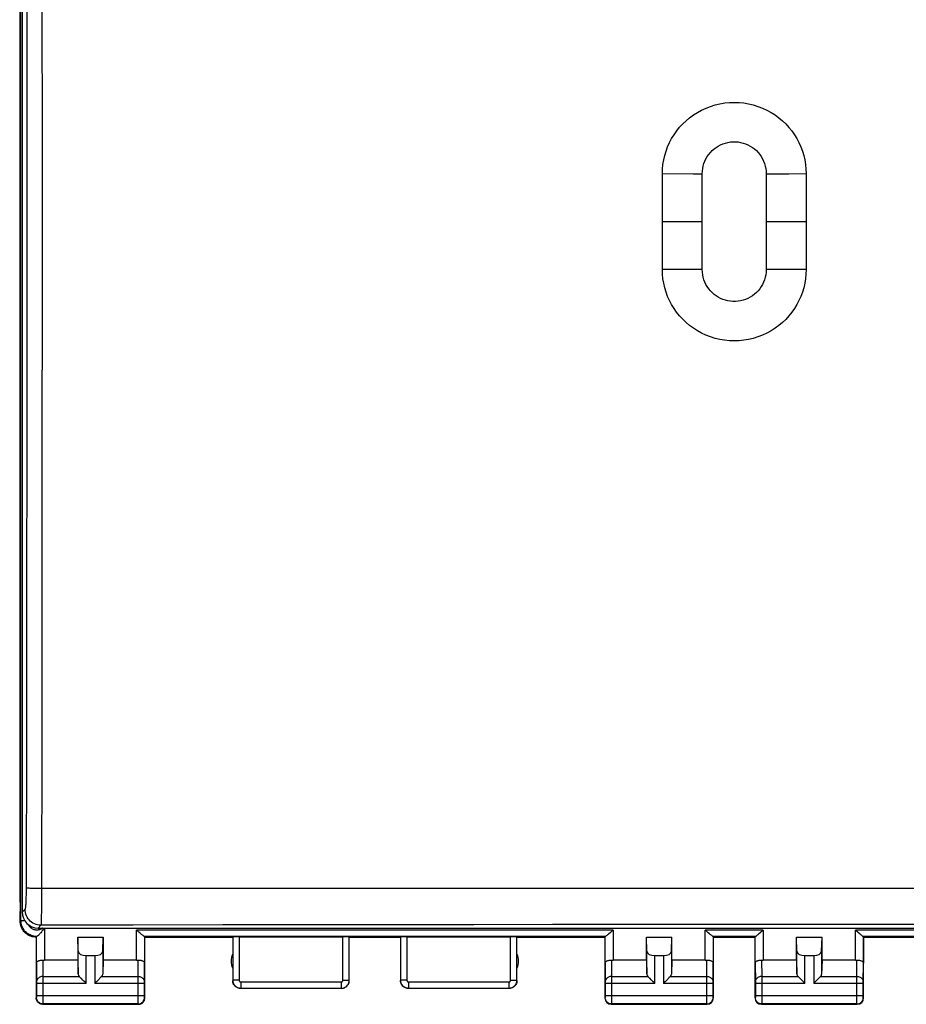
# Model space of a CAD drawing. Units: millimetres. Extents: x -83 to 26, y -24 to 47.
# Drawn here: x -29 to -1, y -24 to 6 of the extents above; entities that cross this region are included whole.
import ezdxf

# ---------------------------------------------------------------- set-up
doc = ezdxf.new("R2010")
doc.units = ezdxf.units.MM
doc.header["$LTSCALE"] = 16.335
doc.layers.get('0').update_dxf_attribs({"linetype": 'CONTINUOUS'})
doc.layers.add('DRAFT', color=7, linetype='CONTINUOUS')
doc.layers.add('RACCORDO', color=7, linetype='CONTINUOUS')
doc.styles.get("Standard").update_dxf_attribs({"font": 'txt', "width": 0.8})
doc.dimstyles.new('DIMSTYLE_1', dxfattribs={"dimtxt": 3, "dimasz": 3, "dimexe": 1.5, "dimexo": 0.5, "dimgap": 0.75, "dimtad": 1, "dimtxsty": 'STANDARD', "dimblk": '_FILLED', "dimblk1": '_FILLED', "dimblk2": '_FILLED', "dimcen": 0.09, "dimazin": 2, "dimtfac": 1, "dimtofl": 0, "dimtmove": 0, "dimatfit": 3, "dimldrblk": '_FILLED', "dimfxl": 1, "dimtolj": 1, "dimarcsym": 0})

# ---------------------------------------------------------------- blocks, each defined once
blk = doc.blocks.new('_FILLED')
at = {"color": 0, "linetype": 'BYBLOCK'}
blk.add_solid([(0, 0), (-1, 0.317), (-1, -0.317)], dxfattribs=at)
blk = doc.blocks.new('*D0')
at = {"color": 7, "linetype": 'CONTINUOUS'}
for p, q in [((-29.167, -21.1), (-29.167, 34.717)), ((15.533, -21.1), (15.533, 34.717)), ((-29.167, 33.217), (-6.817, 33.217)), ((15.533, 33.217), (-6.817, 33.217))]:
    blk.add_line(p, q, dxfattribs=at)
at = {"color": 7, "linetype": 'CONTINUOUS', "xscale": 3, "yscale": 3, "zscale": 3, "rotation": 180}
blk.add_blockref('_FILLED', (-29.167, 33.217), dxfattribs=at)
at = {"color": 7, "linetype": 'CONTINUOUS', "xscale": 3, "yscale": 3, "zscale": 3}
blk.add_blockref('_FILLED', (15.533, 33.217), dxfattribs=at)

msp = doc.modelspace()

# ---------------------------------------------------------------- linework, layer by layer
at = {"color": 7, "linetype": 'CONTINUOUS'}
for p, q in [((-29.104, 21.612), (-29.104, -21.612)), ((-9.067, -1.502), (-9.067, 1.502)), ((-4.567, 1.502), (-4.567, -1.502)), ((-28.605, -22.112), (14.971, -22.112))]:
    msp.add_line(p, q, dxfattribs=at)
at = {"color": 250, "linetype": 'CONTINUOUS'}
for p, q in [((-29.018, -21.527), (-29.104, -21.612)), ((-28.519, -22.026), (-28.605, -22.112))]:
    msp.add_line(p, q, dxfattribs=at)
at = {"color": 7, "linetype": 'CONTINUOUS'}
for points in [[(-9.067, 1.502), (-9.062, 1.647), (-9.048, 1.79), (-9.025, 1.93), (-8.992, 2.07), (-8.951, 2.208), (-8.901, 2.343), (-8.843, 2.473), (-8.776, 2.599), (-8.701, 2.721), (-8.618, 2.839), (-8.527, 2.952), (-8.429, 3.059), (-8.324, 3.159), (-8.212, 3.253), (-8.094, 3.339), (-7.969, 3.419), (-7.837, 3.491), (-7.7, 3.555), (-7.559, 3.609), (-7.413, 3.654), (-7.265, 3.69), (-7.116, 3.715), (-6.966, 3.729), (-6.816, 3.734), (-6.666, 3.729), (-6.516, 3.714), (-6.367, 3.689), (-6.22, 3.654), (-6.073, 3.609), (-5.932, 3.554), (-5.795, 3.491), (-5.663, 3.418), (-5.538, 3.338), (-5.419, 3.252), (-5.308, 3.158), (-5.204, 3.058), (-5.106, 2.951), (-5.015, 2.838), (-4.932, 2.721), (-4.857, 2.599), (-4.79, 2.472), (-4.732, 2.342), (-4.682, 2.208), (-4.641, 2.07), (-4.609, 1.93), (-4.586, 1.79), (-4.572, 1.647), (-4.567, 1.502)], [(-4.567, -1.502), (-4.572, -1.647), (-4.586, -1.79), (-4.609, -1.93), (-4.641, -2.07), (-4.683, -2.208), (-4.732, -2.343), (-4.791, -2.473), (-4.857, -2.599), (-4.932, -2.721), (-5.015, -2.839), (-5.107, -2.952), (-5.205, -3.059), (-5.309, -3.159), (-5.421, -3.253), (-5.539, -3.339), (-5.664, -3.419), (-5.796, -3.491), (-5.933, -3.555), (-6.075, -3.609), (-6.221, -3.654), (-6.368, -3.689), (-6.517, -3.714), (-6.667, -3.729), (-6.817, -3.734), (-6.967, -3.729), (-7.117, -3.714), (-7.266, -3.689), (-7.414, -3.654), (-7.56, -3.609), (-7.702, -3.554), (-7.838, -3.491), (-7.97, -3.418), (-8.096, -3.338), (-8.214, -3.252), (-8.325, -3.158), (-8.43, -3.058), (-8.528, -2.951), (-8.619, -2.838), (-8.702, -2.721), (-8.776, -2.599), (-8.843, -2.472), (-8.901, -2.342), (-8.951, -2.208), (-8.992, -2.07), (-9.025, -1.93), (-9.048, -1.79), (-9.062, -1.647), (-9.067, -1.502)]]:
    msp.add_lwpolyline(points, dxfattribs=at)
msp.add_ellipse((-28.603, -21.611), major_axis=(0.355, 0.355), ratio=0.997265, start_param=-3.925621, end_param=-2.357564, dxfattribs=at)
at = {"layer": 'DRAFT', "color": 7, "linetype": 'CONTINUOUS'}
for p, q in [((-29.184, 21.023), (-29.184, -21.023)), ((-7.817, -1.5), (-7.817, 1.5)), ((-5.817, 1.5), (-5.817, -1.5)), ((-29.184, -21.023), (-29.167, -21.6)), ((-27.367, -22.4), (-27.367, -23.123)), ((-27.367, -22.4), (-26.567, -22.4)), ((-26.567, -22.4), (-26.567, -23.123)), ((-25.267, -22.4), (-22.517, -22.4)), ((-18.867, -22.4), (-17.267, -22.4)), ((-13.617, -22.4), (-10.867, -22.4)), ((-9.567, -22.4), (-8.767, -22.4)), ((-9.567, -23.123), (-9.567, -22.4)), ((-8.767, -23.123), (-8.767, -22.4)), ((-7.467, -22.4), (-6.167, -22.4)), ((-4.867, -22.4), (-4.067, -22.4)), ((-4.867, -23.123), (-4.867, -22.4)), ((-4.067, -23.123), (-4.067, -22.4)), ((-2.767, -22.4), (-0.017, -22.4))]:
    msp.add_line(p, q, dxfattribs=at)
at = {"layer": 'DRAFT', "color": 250, "linetype": 'CONTINUOUS'}
for p, q in [((-9.067, 1.502), (-8.102, 1.501)), ((-8.102, 1.501), (-7.817, 1.5)), ((-5.817, 1.5), (-5.531, 1.501)), ((-9.067, 0), (-7.817, 0)), ((-5.817, 0), (-4.567, 0)), ((-7.817, -1.5), (-8.102, -1.501)), ((-5.531, -1.501), (-5.817, -1.5)), ((-5.249, -1.501), (-5.531, -1.501))]:
    msp.add_line(p, q, dxfattribs=at)
at = {"layer": 'DRAFT', "color": 7, "linetype": 'CONTINUOUS'}
for points in [[(-7.817, 1.5), (-7.813, 1.582), (-7.803, 1.662), (-7.787, 1.74), (-7.765, 1.817), (-7.736, 1.893), (-7.702, 1.966), (-7.661, 2.035), (-7.615, 2.102), (-7.564, 2.164), (-7.509, 2.222), (-7.448, 2.275), (-7.384, 2.323), (-7.316, 2.366), (-7.244, 2.404), (-7.17, 2.435), (-7.094, 2.461), (-7.015, 2.48), (-6.936, 2.493), (-6.857, 2.499), (-6.777, 2.499), (-6.698, 2.493), (-6.619, 2.48), (-6.541, 2.461), (-6.464, 2.436), (-6.39, 2.404), (-6.318, 2.367), (-6.25, 2.324), (-6.186, 2.276), (-6.125, 2.222), (-6.07, 2.165), (-6.019, 2.102), (-5.972, 2.035), (-5.932, 1.966), (-5.897, 1.893), (-5.868, 1.817), (-5.846, 1.74), (-5.83, 1.662), (-5.82, 1.582), (-5.817, 1.5)], [(-5.817, -1.5), (-5.82, -1.582), (-5.83, -1.662), (-5.846, -1.74), (-5.868, -1.817), (-5.897, -1.893), (-5.932, -1.966), (-5.972, -2.035), (-6.018, -2.102), (-6.069, -2.164), (-6.125, -2.222), (-6.185, -2.275), (-6.249, -2.323), (-6.317, -2.366), (-6.389, -2.404), (-6.463, -2.435), (-6.539, -2.461), (-6.618, -2.48), (-6.697, -2.493), (-6.776, -2.499), (-6.856, -2.499), (-6.935, -2.493), (-7.014, -2.48), (-7.093, -2.461), (-7.169, -2.436), (-7.243, -2.404), (-7.315, -2.367), (-7.383, -2.324), (-7.448, -2.276), (-7.508, -2.222), (-7.564, -2.165), (-7.615, -2.102), (-7.661, -2.035), (-7.702, -1.966), (-7.736, -1.893), (-7.765, -1.817), (-7.787, -1.74), (-7.804, -1.662), (-7.813, -1.582), (-7.817, -1.5)]]:
    msp.add_lwpolyline(points, dxfattribs=at)
at = {"layer": 'DRAFT', "color": 250, "linetype": 'CONTINUOUS'}
for points in [[(-5.531, 1.501), (-5.249, 1.501), (-5.11, 1.501), (-4.567, 1.502)], [(-8.102, -1.501), (-8.384, -1.501), (-8.523, -1.501), (-9.067, -1.502)], [(-4.567, -1.502), (-4.7, -1.502), (-5.249, -1.501)]]:
    msp.add_lwpolyline(points, dxfattribs=at)
at = {"layer": 'DRAFT', "color": 7, "linetype": 'CONTINUOUS'}
for centre, start, end in [((-22.067, -23.15), 154.1581, 205.8419), ((-14.067, -23.15), 334.1581, 25.8419)]:
    msp.add_arc(centre, 0.5, start, end, dxfattribs=at)
at = {"layer": 'RACCORDO', "color": 250, "linetype": 'CONTINUOUS'}
for p, q in [((-29.144, -21.877), (-29.144, 21.877)), ((-29.144, -21.877), (-29.167, -21.9)), ((-29.144, -21.877), (-29.028, -21.877)), ((-28.41, -22.112), (-28.41, -23.123)), ((-25.523, -23.123), (-25.523, -22.177)), ((-10.61, -22.177), (-25.523, -22.177)), ((-10.61, -22.177), (-10.61, -23.123)), ((-5.91, -22.177), (-7.723, -22.177)), ((-7.723, -23.123), (-7.723, -22.177)), ((-5.91, -22.177), (-5.91, -23.123)), ((11.89, -22.177), (-3.023, -22.177)), ((-3.023, -23.123), (-3.023, -22.177)), ((-28.654, -22.377), (-28.697, -22.374)), ((-10.854, -22.377), (-25.279, -22.377)), ((-22.315, -22.391), (-22.315, -23.748)), ((-19.069, -23.748), (-19.069, -22.391)), ((-17.064, -22.391), (-17.064, -23.748)), ((-13.818, -23.748), (-13.818, -22.391)), ((-6.154, -22.377), (-7.479, -22.377)), ((11.646, -22.377), (-2.779, -22.377)), ((-27.354, -23.558), (-27.354, -22.836)), ((-27.104, -23.844), (-27.104, -22.977)), ((-26.83, -22.977), (-26.83, -23.844)), ((-26.58, -22.836), (-26.58, -23.558)), ((-9.554, -23.558), (-9.554, -22.836)), ((-9.304, -23.844), (-9.304, -22.977)), ((-9.03, -22.977), (-9.03, -23.844)), ((-8.78, -22.836), (-8.78, -23.558)), ((-4.854, -23.558), (-4.854, -22.836)), ((-4.604, -23.844), (-4.604, -22.977)), ((-4.33, -22.977), (-4.33, -23.844)), ((-4.08, -22.836), (-4.08, -23.558)), ((-28.66, -23.209), (-28.655, -23.811)), ((-28.459, -23.12), (-28.455, -23.628)), ((-25.479, -23.628), (-25.474, -23.12)), ((-25.279, -23.811), (-25.273, -23.209)), ((-10.86, -23.209), (-10.855, -23.811)), ((-10.659, -23.12), (-10.655, -23.628)), ((-7.679, -23.628), (-7.674, -23.12)), ((-7.479, -23.811), (-7.473, -23.209)), ((-6.16, -23.209), (-6.155, -23.811)), ((-5.959, -23.12), (-5.955, -23.628)), ((-2.979, -23.628), (-2.974, -23.12)), ((-2.779, -23.804), (-2.773, -23.209)), ((-28.455, -23.628), (-28.455, -23.652)), ((-28.455, -23.628), (-27.32, -23.628)), ((-28.455, -23.652), (-28.455, -23.676)), ((-28.455, -23.706), (-28.455, -23.728)), ((-26.613, -23.628), (-25.479, -23.628)), ((-25.479, -23.669), (-25.479, -23.628)), ((-25.479, -23.689), (-25.479, -23.669)), ((-25.479, -23.711), (-25.479, -23.689)), ((-25.479, -23.733), (-25.479, -23.711)), ((-10.655, -23.628), (-9.52, -23.628)), ((-10.655, -23.628), (-10.655, -23.652)), ((-10.655, -23.652), (-10.655, -23.676)), ((-10.655, -23.706), (-10.655, -23.728)), ((-8.813, -23.628), (-7.679, -23.628)), ((-7.679, -23.669), (-7.679, -23.628)), ((-7.679, -23.689), (-7.679, -23.669)), ((-7.679, -23.711), (-7.679, -23.689)), ((-7.679, -23.733), (-7.679, -23.711)), ((-5.955, -23.628), (-4.82, -23.628)), ((-5.955, -23.628), (-5.955, -23.652)), ((-5.955, -23.652), (-5.955, -23.676)), ((-5.955, -23.706), (-5.955, -23.728)), ((-4.113, -23.628), (-2.979, -23.628)), ((-2.979, -23.669), (-2.979, -23.628)), ((-2.979, -23.689), (-2.979, -23.669)), ((-2.979, -23.711), (-2.979, -23.689)), ((-2.979, -23.733), (-2.979, -23.711)), ((-27.104, -23.844), (-28.655, -23.844)), ((-28.455, -23.844), (-28.455, -24.238)), ((-25.279, -23.844), (-26.83, -23.844)), ((-25.479, -24.238), (-25.479, -23.844)), ((-25.279, -23.844), (-25.279, -23.811)), ((-22.315, -23.748), (-22.515, -23.748)), ((-22.265, -23.798), (-19.119, -23.798)), ((-22.265, -23.798), (-22.265, -23.998)), ((-19.119, -23.798), (-19.119, -23.998)), ((-19.069, -23.748), (-18.869, -23.748)), ((-17.064, -23.748), (-17.264, -23.748)), ((-17.014, -23.798), (-13.868, -23.798)), ((-17.014, -23.798), (-17.014, -23.998)), ((-13.868, -23.798), (-13.868, -23.998)), ((-13.818, -23.748), (-13.618, -23.748)), ((-9.304, -23.844), (-10.855, -23.844)), ((-10.655, -23.844), (-10.655, -24.238)), ((-7.479, -23.844), (-9.03, -23.844)), ((-7.679, -24.238), (-7.679, -23.844)), ((-7.479, -23.844), (-7.479, -23.811)), ((-4.604, -23.844), (-6.155, -23.844)), ((-5.955, -23.844), (-5.955, -24.238)), ((-2.779, -23.844), (-4.33, -23.844)), ((-2.979, -24.238), (-2.979, -23.844)), ((-2.779, -23.811), (-2.779, -23.804)), ((-2.779, -23.844), (-2.779, -23.811)), ((-28.655, -24.288), (-28.667, -24.3)), ((-28.655, -24.238), (-28.655, -24.271)), ((-25.279, -24.238), (-28.655, -24.238)), ((-28.655, -24.271), (-28.655, -24.282)), ((-25.479, -24.357), (-25.479, -24.329)), ((-25.279, -24.267), (-25.279, -24.238)), ((-25.279, -24.281), (-25.279, -24.267)), ((-25.279, -24.285), (-25.279, -24.281)), ((-25.279, -24.287), (-25.279, -24.285)), ((-25.267, -24.3), (-25.278, -24.288)), ((-10.855, -24.288), (-10.867, -24.3)), ((-7.479, -24.238), (-10.855, -24.238)), ((-10.855, -24.238), (-10.855, -24.271)), ((-10.855, -24.271), (-10.855, -24.282)), ((-7.679, -24.357), (-7.679, -24.329)), ((-7.479, -24.267), (-7.479, -24.238)), ((-7.479, -24.281), (-7.479, -24.267)), ((-7.479, -24.285), (-7.479, -24.281)), ((-7.479, -24.287), (-7.479, -24.285)), ((-7.467, -24.3), (-7.478, -24.288)), ((-6.155, -24.288), (-6.167, -24.3)), ((-2.779, -24.238), (-6.155, -24.238)), ((-6.155, -24.238), (-6.155, -24.271)), ((-6.155, -24.271), (-6.155, -24.282)), ((-2.979, -24.357), (-2.979, -24.329)), ((-2.779, -24.267), (-2.779, -24.238)), ((-2.779, -24.281), (-2.779, -24.267)), ((-2.779, -24.285), (-2.779, -24.281)), ((-2.779, -24.287), (-2.779, -24.285)), ((-2.767, -24.3), (-2.778, -24.288)), ((-28.455, -24.488), (-28.467, -24.5)), ((-28.455, -24.351), (-28.455, -24.376)), ((-28.455, -24.376), (-28.455, -24.411)), ((-28.455, -24.411), (-28.455, -24.484)), ((-25.479, -24.383), (-25.479, -24.357)), ((-25.479, -24.417), (-25.479, -24.383)), ((-25.479, -24.48), (-25.479, -24.417)), ((-25.479, -24.487), (-25.479, -24.48)), ((-25.467, -24.5), (-25.478, -24.488)), ((-10.655, -24.488), (-10.667, -24.5)), ((-10.655, -24.351), (-10.655, -24.376)), ((-10.655, -24.376), (-10.655, -24.411)), ((-10.655, -24.411), (-10.655, -24.484)), ((-7.679, -24.383), (-7.679, -24.357)), ((-7.679, -24.417), (-7.679, -24.383)), ((-7.679, -24.48), (-7.679, -24.417)), ((-7.679, -24.487), (-7.679, -24.48)), ((-7.667, -24.5), (-7.678, -24.488)), ((-5.955, -24.488), (-5.967, -24.5)), ((-5.955, -24.351), (-5.955, -24.376)), ((-5.955, -24.376), (-5.955, -24.411)), ((-5.955, -24.411), (-5.955, -24.484)), ((-2.979, -24.383), (-2.979, -24.357)), ((-2.979, -24.417), (-2.979, -24.383)), ((-2.979, -24.48), (-2.979, -24.417)), ((-2.979, -24.487), (-2.979, -24.48)), ((-2.967, -24.5), (-2.978, -24.488))]:
    msp.add_line(p, q, dxfattribs=at)
at = {"layer": 'RACCORDO', "color": 7, "linetype": 'CONTINUOUS'}
for p, q in [((-29.167, -21.9), (-29.167, -21.6)), ((-25.498, -22.2), (-25.523, -22.177)), ((-7.698, -22.2), (-7.723, -22.177)), ((-2.998, -22.2), (-3.023, -22.177)), ((-28.667, -22.4), (-28.71, -22.398)), ((-28.667, -22.4), (-28.667, -24.3)), ((-28.66, -23.209), (-28.66, -22.378)), ((-27.354, -22.836), (-27.367, -22.4)), ((-26.58, -22.836), (-26.567, -22.4)), ((-25.273, -22.378), (-25.273, -23.209)), ((-25.267, -24.3), (-25.267, -22.4)), ((-22.515, -22.395), (-22.515, -23.748)), ((-22.315, -22.391), (-19.069, -22.391)), ((-18.869, -23.748), (-18.869, -22.395)), ((-17.264, -22.395), (-17.264, -23.748)), ((-17.064, -22.391), (-13.818, -22.391)), ((-13.618, -23.748), (-13.618, -22.395)), ((-10.867, -22.4), (-10.867, -24.3)), ((-10.86, -23.209), (-10.86, -22.378)), ((-10.683, -22.243), (-10.705, -22.262)), ((-9.554, -22.836), (-9.567, -22.4)), ((-8.78, -22.836), (-8.767, -22.4)), ((-7.473, -22.378), (-7.473, -23.209)), ((-7.467, -24.3), (-7.467, -22.4)), ((-6.167, -22.4), (-6.167, -24.3)), ((-6.16, -23.209), (-6.16, -22.378)), ((-5.983, -22.243), (-6.005, -22.262)), ((-4.854, -22.836), (-4.867, -22.4)), ((-4.08, -22.836), (-4.067, -22.4)), ((-2.773, -22.378), (-2.773, -23.209)), ((-2.767, -24.3), (-2.767, -22.4)), ((-27.104, -22.977), (-26.83, -22.977)), ((-9.304, -22.977), (-9.03, -22.977)), ((-4.604, -22.977), (-4.33, -22.977)), ((-28.667, -23.352), (-28.667, -23.352)), ((-27.367, -23.123), (-28.41, -23.123)), ((-27.367, -23.123), (-27.354, -23.558)), ((-26.567, -23.123), (-26.58, -23.558)), ((-25.523, -23.123), (-26.567, -23.123)), ((-25.267, -23.352), (-25.267, -23.353)), ((-9.567, -23.123), (-10.61, -23.123)), ((-9.567, -23.123), (-9.554, -23.558)), ((-8.767, -23.123), (-8.78, -23.558)), ((-7.723, -23.123), (-8.767, -23.123)), ((-4.867, -23.123), (-5.91, -23.123)), ((-4.867, -23.123), (-4.854, -23.558)), ((-4.067, -23.123), (-4.08, -23.558)), ((-3.023, -23.123), (-4.067, -23.123)), ((-27.309, -23.639), (-27.32, -23.628)), ((-26.613, -23.628), (-26.624, -23.639)), ((-9.509, -23.639), (-9.52, -23.628)), ((-8.813, -23.628), (-8.824, -23.639)), ((-4.809, -23.639), (-4.82, -23.628)), ((-4.113, -23.628), (-4.124, -23.639)), ((-28.655, -23.844), (-28.655, -24.238)), ((-25.279, -24.238), (-25.279, -23.844)), ((-22.265, -23.998), (-19.119, -23.998)), ((-17.014, -23.998), (-13.868, -23.998)), ((-10.855, -23.844), (-10.855, -24.238)), ((-7.479, -24.238), (-7.479, -23.844)), ((-6.155, -23.844), (-6.155, -24.238)), ((-2.779, -24.238), (-2.779, -23.844)), ((-28.467, -24.5), (-28.493, -24.498)), ((-28.467, -24.5), (-25.467, -24.5)), ((-25.478, -24.488), (-28.455, -24.488)), ((-25.467, -24.5), (-25.441, -24.498)), ((-10.667, -24.5), (-7.667, -24.5)), ((-7.678, -24.488), (-10.655, -24.488)), ((-5.967, -24.5), (-2.967, -24.5)), ((-2.978, -24.488), (-5.955, -24.488))]:
    msp.add_line(p, q, dxfattribs=at)
at = {"layer": 'RACCORDO', "color": 250, "linetype": 'CONTINUOUS'}
for points in [[(-28.984, 20.857), (-28.974, 16.224), (-28.968, 11.59), (-28.963, 6.955), (-28.961, 2.318), (-28.961, -2.318), (-28.963, -6.955), (-28.968, -11.59), (-28.974, -16.224), (-28.984, -20.857)], [(-28.502, 20.878), (-28.495, 16.241), (-28.489, 11.602), (-28.486, 6.962), (-28.484, 2.321), (-28.484, -2.321), (-28.486, -6.962), (-28.489, -11.602), (-28.495, -16.241), (-28.502, -20.878)], [(-28.984, -20.857), (-28.984, -20.906), (-28.984, -20.955), (-28.985, -21.002), (-28.985, -21.049), (-28.986, -21.096), (-28.987, -21.14), (-28.989, -21.184), (-28.99, -21.225), (-28.992, -21.265), (-28.993, -21.302), (-28.995, -21.337), (-28.997, -21.37), (-28.999, -21.399), (-29.001, -21.426), (-29.003, -21.45), (-29.006, -21.471), (-29.008, -21.489), (-29.011, -21.504), (-29.013, -21.515), (-29.016, -21.522), (-29.018, -21.527)], [(-28.502, -20.878), (-28.551, -20.878), (-28.6, -20.877), (-28.647, -20.877), (-28.693, -20.876), (-28.737, -20.875), (-28.778, -20.873), (-28.817, -20.872), (-28.852, -20.871), (-28.884, -20.869), (-28.911, -20.867), (-28.935, -20.865), (-28.954, -20.863), (-28.969, -20.861), (-28.979, -20.859), (-28.984, -20.857)], [(-28.502, -20.878), (-28.502, -20.962), (-28.502, -21.046), (-28.502, -21.128), (-28.502, -21.209), (-28.503, -21.288), (-28.503, -21.364), (-28.504, -21.438), (-28.505, -21.509), (-28.505, -21.577), (-28.506, -21.641), (-28.507, -21.701), (-28.508, -21.757), (-28.509, -21.808), (-28.51, -21.854), (-28.511, -21.895), (-28.513, -21.931), (-28.514, -21.961), (-28.515, -21.986), (-28.516, -22.005), (-28.518, -22.019), (-28.519, -22.026)], [(14.868, -20.878), (12.611, -20.877), (10.357, -20.875), (8.105, -20.874), (5.86, -20.873), (3.617, -20.872), (1.366, -20.871), (-0.887, -20.871), (-3.146, -20.87), (-5.436, -20.87), (-7.751, -20.87), (-10.096, -20.87), (-12.501, -20.871), (-14.967, -20.871), (-17.494, -20.872), (-20.109, -20.873), (-22.819, -20.875), (-25.617, -20.876), (-28.502, -20.878)], [(-28.519, -22.026), (-28.571, -22.023), (-28.623, -22.015), (-28.673, -22.001), (-28.722, -21.982), (-28.768, -21.959), (-28.812, -21.93), (-28.853, -21.897), (-28.89, -21.86), (-28.923, -21.82), (-28.951, -21.776), (-28.975, -21.729), (-28.994, -21.681), (-29.007, -21.63), (-29.015, -21.579), (-29.018, -21.527)], [(-28.697, -22.374), (-28.74, -22.368), (-28.781, -22.358), (-28.822, -22.344), (-28.861, -22.328), (-28.899, -22.307), (-28.935, -22.284), (-28.969, -22.257), (-29, -22.228), (-29.029, -22.196), (-29.055, -22.162), (-29.078, -22.126), (-29.098, -22.088), (-29.114, -22.048), (-29.127, -22.006), (-29.136, -21.964), (-29.142, -21.921), (-29.144, -21.877)], [(-28.515, -22.148), (-28.54, -22.159), (-28.567, -22.167), (-28.593, -22.173), (-28.621, -22.176), (-28.648, -22.177), (-28.675, -22.176), (-28.702, -22.172), (-28.729, -22.165), (-28.755, -22.156), (-28.78, -22.145), (-28.804, -22.131), (-28.826, -22.115), (-28.847, -22.098), (-28.866, -22.079), (-28.884, -22.057), (-28.899, -22.035), (-28.913, -22.011), (-28.916, -22.002)], [(14.886, -22.026), (12.627, -22.022), (10.371, -22.019), (8.118, -22.015), (5.871, -22.013), (3.626, -22.011), (1.374, -22.009), (-0.88, -22.007), (-3.141, -22.006), (-5.432, -22.006), (-7.748, -22.006), (-10.094, -22.006), (-12.501, -22.007), (-14.969, -22.009), (-17.499, -22.011), (-20.115, -22.013), (-22.829, -22.017), (-25.63, -22.021), (-28.519, -22.026)], [(-28.457, -22.112), (-28.468, -22.12), (-28.491, -22.135), (-28.515, -22.148)], [(-28.455, -23.628), (-28.481, -23.629), (-28.506, -23.634), (-28.531, -23.641), (-28.555, -23.651), (-28.576, -23.664), (-28.596, -23.679), (-28.613, -23.696), (-28.628, -23.715), (-28.639, -23.735), (-28.648, -23.756), (-28.653, -23.778), (-28.655, -23.801)], [(-28.455, -23.676), (-28.455, -23.695), (-28.455, -23.706)], [(-28.455, -23.728), (-28.455, -23.752), (-28.455, -23.764)], [(-25.479, -23.628), (-25.453, -23.629), (-25.427, -23.634), (-25.402, -23.641), (-25.379, -23.651), (-25.357, -23.664), (-25.337, -23.679), (-25.32, -23.696), (-25.306, -23.715), (-25.294, -23.735), (-25.286, -23.756), (-25.28, -23.778), (-25.279, -23.801)], [(-10.655, -23.628), (-10.681, -23.629), (-10.706, -23.634), (-10.731, -23.641), (-10.755, -23.651), (-10.776, -23.664), (-10.796, -23.679), (-10.813, -23.696), (-10.828, -23.715), (-10.839, -23.735), (-10.848, -23.756), (-10.853, -23.778), (-10.855, -23.801)], [(-10.655, -23.676), (-10.655, -23.695), (-10.655, -23.706)], [(-10.655, -23.728), (-10.655, -23.752), (-10.655, -23.764)], [(-7.679, -23.628), (-7.653, -23.629), (-7.627, -23.634), (-7.602, -23.641), (-7.579, -23.651), (-7.557, -23.664), (-7.537, -23.679), (-7.52, -23.696), (-7.506, -23.715), (-7.494, -23.735), (-7.486, -23.756), (-7.48, -23.778), (-7.479, -23.801)], [(-5.955, -23.628), (-5.981, -23.629), (-6.006, -23.634), (-6.031, -23.641), (-6.055, -23.651), (-6.076, -23.664), (-6.096, -23.679), (-6.113, -23.696), (-6.128, -23.715), (-6.139, -23.735), (-6.148, -23.756), (-6.153, -23.778), (-6.155, -23.801)], [(-5.955, -23.676), (-5.955, -23.695), (-5.955, -23.706)], [(-5.955, -23.728), (-5.955, -23.752), (-5.955, -23.764)], [(-2.979, -23.628), (-2.953, -23.629), (-2.927, -23.634), (-2.902, -23.641), (-2.879, -23.651), (-2.857, -23.664), (-2.837, -23.679), (-2.82, -23.696), (-2.806, -23.715), (-2.794, -23.735), (-2.786, -23.756), (-2.78, -23.778), (-2.779, -23.801)], [(-28.655, -23.811), (-28.655, -23.842), (-28.655, -23.844)], [(-28.455, -23.764), (-28.455, -23.79), (-28.455, -23.803)], [(-28.455, -23.803), (-28.455, -23.831), (-28.455, -23.844)], [(-25.479, -23.767), (-25.479, -23.744), (-25.479, -23.733)], [(-25.479, -23.802), (-25.479, -23.779), (-25.479, -23.767)], [(-25.479, -23.844), (-25.479, -23.823), (-25.479, -23.813), (-25.479, -23.802)], [(-22.515, -23.748), (-22.514, -23.775), (-22.51, -23.8), (-22.503, -23.826), (-22.494, -23.85), (-22.482, -23.873), (-22.467, -23.895), (-22.451, -23.916), (-22.432, -23.934), (-22.412, -23.951), (-22.39, -23.965), (-22.367, -23.977), (-22.342, -23.986), (-22.317, -23.993), (-22.291, -23.997), (-22.265, -23.998)], [(-22.315, -23.748), (-22.315, -23.754), (-22.314, -23.759), (-22.313, -23.764), (-22.311, -23.769), (-22.308, -23.773), (-22.306, -23.778), (-22.302, -23.782), (-22.299, -23.786), (-22.295, -23.789), (-22.29, -23.792), (-22.285, -23.794), (-22.281, -23.796), (-22.276, -23.797), (-22.27, -23.798), (-22.265, -23.798)], [(-19.119, -23.798), (-19.114, -23.798), (-19.109, -23.797), (-19.104, -23.796), (-19.099, -23.794), (-19.094, -23.792), (-19.09, -23.789), (-19.086, -23.786), (-19.082, -23.782), (-19.079, -23.778), (-19.076, -23.773), (-19.074, -23.769), (-19.072, -23.764), (-19.07, -23.759), (-19.07, -23.754), (-19.069, -23.748)], [(-19.119, -23.998), (-19.093, -23.997), (-19.067, -23.993), (-19.042, -23.986), (-19.018, -23.977), (-18.994, -23.965), (-18.972, -23.951), (-18.952, -23.934), (-18.934, -23.916), (-18.917, -23.895), (-18.903, -23.873), (-18.891, -23.85), (-18.882, -23.826), (-18.875, -23.8), (-18.871, -23.775), (-18.869, -23.748)], [(-17.264, -23.748), (-17.263, -23.775), (-17.259, -23.8), (-17.252, -23.826), (-17.242, -23.85), (-17.231, -23.873), (-17.216, -23.895), (-17.2, -23.916), (-17.181, -23.934), (-17.161, -23.951), (-17.139, -23.965), (-17.116, -23.977), (-17.091, -23.986), (-17.066, -23.993), (-17.04, -23.997), (-17.014, -23.998)], [(-17.064, -23.748), (-17.064, -23.754), (-17.063, -23.759), (-17.062, -23.764), (-17.06, -23.769), (-17.057, -23.773), (-17.055, -23.778), (-17.051, -23.782), (-17.048, -23.786), (-17.043, -23.789), (-17.039, -23.792), (-17.034, -23.794), (-17.03, -23.796), (-17.025, -23.797), (-17.019, -23.798), (-17.014, -23.798)], [(-13.868, -23.798), (-13.863, -23.798), (-13.858, -23.797), (-13.853, -23.796), (-13.848, -23.794), (-13.843, -23.792), (-13.839, -23.789), (-13.835, -23.786), (-13.831, -23.782), (-13.828, -23.778), (-13.825, -23.773), (-13.823, -23.769), (-13.821, -23.764), (-13.819, -23.759), (-13.819, -23.754), (-13.818, -23.748)], [(-13.868, -23.998), (-13.842, -23.997), (-13.816, -23.993), (-13.791, -23.986), (-13.767, -23.977), (-13.743, -23.965), (-13.721, -23.951), (-13.701, -23.934), (-13.682, -23.916), (-13.666, -23.895), (-13.652, -23.873), (-13.64, -23.85), (-13.631, -23.826), (-13.624, -23.8), (-13.62, -23.775), (-13.618, -23.748)], [(-10.855, -23.811), (-10.855, -23.842), (-10.855, -23.844)], [(-10.655, -23.764), (-10.655, -23.79), (-10.655, -23.803)], [(-10.655, -23.803), (-10.655, -23.831), (-10.655, -23.844)], [(-7.679, -23.767), (-7.679, -23.744), (-7.679, -23.733)], [(-7.679, -23.802), (-7.679, -23.779), (-7.679, -23.767)], [(-7.679, -23.844), (-7.679, -23.823), (-7.679, -23.813), (-7.679, -23.802)], [(-6.155, -23.811), (-6.155, -23.842), (-6.155, -23.844)], [(-5.955, -23.764), (-5.955, -23.79), (-5.955, -23.803)], [(-5.955, -23.803), (-5.955, -23.831), (-5.955, -23.844)], [(-2.979, -23.767), (-2.979, -23.744), (-2.979, -23.733)], [(-2.979, -23.802), (-2.979, -23.779), (-2.979, -23.767)], [(-2.979, -23.844), (-2.979, -23.823), (-2.979, -23.813), (-2.979, -23.802)], [(-28.655, -24.282), (-28.655, -24.286), (-28.655, -24.287), (-28.655, -24.287), (-28.655, -24.288), (-28.655, -24.288), (-28.655, -24.288)], [(-28.455, -24.488), (-28.481, -24.487), (-28.507, -24.481), (-28.531, -24.473), (-28.555, -24.461), (-28.577, -24.447), (-28.596, -24.43), (-28.614, -24.41), (-28.628, -24.388), (-28.64, -24.365), (-28.648, -24.34), (-28.653, -24.314), (-28.655, -24.288)], [(-28.455, -24.238), (-28.455, -24.262), (-28.455, -24.274)], [(-28.455, -24.274), (-28.455, -24.299), (-28.455, -24.312)], [(-28.455, -24.312), (-28.455, -24.338), (-28.455, -24.351)], [(-25.479, -24.284), (-25.479, -24.254), (-25.479, -24.238)], [(-25.479, -24.329), (-25.479, -24.299), (-25.479, -24.284)], [(-25.478, -24.488), (-25.452, -24.487), (-25.427, -24.481), (-25.402, -24.473), (-25.378, -24.461), (-25.357, -24.447), (-25.337, -24.43), (-25.32, -24.41), (-25.305, -24.388), (-25.294, -24.365), (-25.285, -24.34), (-25.28, -24.314), (-25.278, -24.288)], [(-25.278, -24.288), (-25.279, -24.288), (-25.279, -24.288), (-25.279, -24.288), (-25.279, -24.287), (-25.279, -24.287)], [(-10.855, -24.282), (-10.855, -24.286), (-10.855, -24.287), (-10.855, -24.287), (-10.855, -24.288), (-10.855, -24.288), (-10.855, -24.288)], [(-10.655, -24.488), (-10.681, -24.487), (-10.707, -24.481), (-10.731, -24.473), (-10.755, -24.461), (-10.777, -24.447), (-10.796, -24.43), (-10.814, -24.41), (-10.828, -24.388), (-10.84, -24.365), (-10.848, -24.34), (-10.853, -24.314), (-10.855, -24.288)], [(-10.655, -24.238), (-10.655, -24.262), (-10.655, -24.274)], [(-10.655, -24.274), (-10.655, -24.299), (-10.655, -24.312)], [(-10.655, -24.312), (-10.655, -24.338), (-10.655, -24.351)], [(-7.679, -24.284), (-7.679, -24.254), (-7.679, -24.238)], [(-7.679, -24.329), (-7.679, -24.299), (-7.679, -24.284)], [(-7.678, -24.488), (-7.652, -24.487), (-7.627, -24.481), (-7.602, -24.473), (-7.578, -24.461), (-7.557, -24.447), (-7.537, -24.43), (-7.52, -24.41), (-7.505, -24.388), (-7.494, -24.365), (-7.485, -24.34), (-7.48, -24.314), (-7.478, -24.288)], [(-7.478, -24.288), (-7.479, -24.288), (-7.479, -24.288), (-7.479, -24.288), (-7.479, -24.287), (-7.479, -24.287)], [(-6.155, -24.282), (-6.155, -24.286), (-6.155, -24.287), (-6.155, -24.287), (-6.155, -24.288), (-6.155, -24.288), (-6.155, -24.288)], [(-5.955, -24.488), (-5.981, -24.487), (-6.007, -24.481), (-6.031, -24.473), (-6.055, -24.461), (-6.077, -24.447), (-6.096, -24.43), (-6.114, -24.41), (-6.128, -24.388), (-6.14, -24.365), (-6.148, -24.34), (-6.153, -24.314), (-6.155, -24.288)], [(-5.955, -24.238), (-5.955, -24.262), (-5.955, -24.274)], [(-5.955, -24.274), (-5.955, -24.299), (-5.955, -24.312)], [(-5.955, -24.312), (-5.955, -24.338), (-5.955, -24.351)], [(-2.979, -24.284), (-2.979, -24.254), (-2.979, -24.238)], [(-2.979, -24.329), (-2.979, -24.299), (-2.979, -24.284)], [(-2.978, -24.488), (-2.952, -24.487), (-2.927, -24.481), (-2.902, -24.473), (-2.878, -24.461), (-2.857, -24.447), (-2.837, -24.43), (-2.82, -24.41), (-2.805, -24.388), (-2.794, -24.365), (-2.785, -24.34), (-2.78, -24.314), (-2.778, -24.288)], [(-2.778, -24.288), (-2.779, -24.288), (-2.779, -24.288), (-2.779, -24.288), (-2.779, -24.287), (-2.779, -24.287)], [(-28.455, -24.484), (-28.455, -24.488), (-28.455, -24.488)], [(-25.478, -24.488), (-25.478, -24.488), (-25.479, -24.487)], [(-10.655, -24.484), (-10.655, -24.488), (-10.655, -24.488)], [(-7.678, -24.488), (-7.678, -24.488), (-7.679, -24.487)], [(-5.955, -24.484), (-5.955, -24.488), (-5.955, -24.488)], [(-2.978, -24.488), (-2.978, -24.488), (-2.979, -24.487)]]:
    msp.add_lwpolyline(points, dxfattribs=at)
at = {"layer": 'RACCORDO', "color": 7, "linetype": 'CONTINUOUS'}
for points in [[(-28.71, -22.398), (-28.753, -22.393), (-28.795, -22.383), (-28.837, -22.37), (-28.878, -22.353), (-28.917, -22.333), (-28.954, -22.309), (-28.988, -22.283), (-29.02, -22.254), (-29.05, -22.222), (-29.076, -22.187), (-29.099, -22.151), (-29.12, -22.112), (-29.137, -22.071), (-29.15, -22.029), (-29.159, -21.986), (-29.165, -21.943), (-29.167, -21.9)], [(-28.43, -22.112), (-28.439, -22.13), (-28.454, -22.159), (-28.471, -22.186), (-28.488, -22.212), (-28.505, -22.236), (-28.522, -22.258), (-28.539, -22.278), (-28.555, -22.296), (-28.571, -22.313), (-28.586, -22.328), (-28.6, -22.341), (-28.613, -22.352), (-28.625, -22.361), (-28.635, -22.368), (-28.643, -22.373), (-28.649, -22.376), (-28.654, -22.377)], [(-10.61, -22.177), (-10.636, -22.2), (-10.683, -22.243)], [(-5.91, -22.177), (-5.936, -22.2), (-5.983, -22.243)], [(-28.66, -22.378), (-28.66, -22.378), (-28.659, -22.378), (-28.659, -22.377), (-28.658, -22.377), (-28.656, -22.377), (-28.654, -22.377)], [(-25.387, -22.297), (-25.428, -22.262), (-25.45, -22.243), (-25.498, -22.2)], [(-25.323, -22.351), (-25.337, -22.34), (-25.352, -22.327), (-25.369, -22.313), (-25.387, -22.297)], [(-25.279, -22.377), (-25.284, -22.376), (-25.291, -22.373), (-25.3, -22.367), (-25.311, -22.36), (-25.323, -22.351)], [(-10.705, -22.262), (-10.746, -22.297), (-10.764, -22.313), (-10.781, -22.327), (-10.796, -22.34), (-10.81, -22.351), (-10.823, -22.36), (-10.834, -22.367), (-10.842, -22.373), (-10.849, -22.376), (-10.854, -22.377)], [(-7.587, -22.297), (-7.628, -22.262), (-7.65, -22.243), (-7.698, -22.2)], [(-7.523, -22.351), (-7.537, -22.34), (-7.552, -22.327), (-7.569, -22.313), (-7.587, -22.297)], [(-7.479, -22.377), (-7.484, -22.376), (-7.491, -22.373), (-7.5, -22.367), (-7.511, -22.36), (-7.523, -22.351)], [(-6.005, -22.262), (-6.046, -22.297), (-6.064, -22.313), (-6.081, -22.327), (-6.096, -22.34), (-6.11, -22.351), (-6.123, -22.36), (-6.134, -22.367), (-6.142, -22.373), (-6.149, -22.376), (-6.154, -22.377)], [(-2.887, -22.297), (-2.928, -22.262), (-2.95, -22.243), (-2.998, -22.2)], [(-2.823, -22.351), (-2.837, -22.34), (-2.852, -22.327), (-2.869, -22.313), (-2.887, -22.297)], [(-2.779, -22.377), (-2.784, -22.376), (-2.791, -22.373), (-2.8, -22.367), (-2.811, -22.36), (-2.823, -22.351)], [(-28.66, -23.209), (-28.659, -23.198), (-28.655, -23.187), (-28.649, -23.177), (-28.641, -23.167), (-28.631, -23.157), (-28.619, -23.149), (-28.605, -23.141), (-28.59, -23.134), (-28.574, -23.129), (-28.556, -23.124), (-28.537, -23.121), (-28.518, -23.119), (-28.498, -23.118), (-28.479, -23.118), (-28.459, -23.12)], [(-25.474, -23.12), (-25.455, -23.118), (-25.435, -23.118), (-25.416, -23.119), (-25.396, -23.121), (-25.378, -23.124), (-25.36, -23.129), (-25.343, -23.134), (-25.328, -23.141), (-25.315, -23.149), (-25.303, -23.157), (-25.293, -23.167), (-25.284, -23.177), (-25.278, -23.187), (-25.275, -23.198), (-25.273, -23.209)], [(-10.86, -23.209), (-10.859, -23.198), (-10.855, -23.187), (-10.849, -23.177), (-10.841, -23.167), (-10.831, -23.157), (-10.819, -23.149), (-10.805, -23.141), (-10.79, -23.134), (-10.774, -23.129), (-10.756, -23.124), (-10.737, -23.121), (-10.718, -23.119), (-10.698, -23.118), (-10.679, -23.118), (-10.659, -23.12)], [(-7.674, -23.12), (-7.655, -23.118), (-7.635, -23.118), (-7.616, -23.119), (-7.596, -23.121), (-7.578, -23.124), (-7.56, -23.129), (-7.543, -23.134), (-7.528, -23.141), (-7.515, -23.149), (-7.503, -23.157), (-7.493, -23.167), (-7.484, -23.177), (-7.478, -23.187), (-7.475, -23.198), (-7.473, -23.209)], [(-6.16, -23.209), (-6.159, -23.198), (-6.155, -23.187), (-6.149, -23.177), (-6.141, -23.167), (-6.131, -23.157), (-6.119, -23.149), (-6.105, -23.141), (-6.09, -23.134), (-6.074, -23.129), (-6.056, -23.124), (-6.037, -23.121), (-6.018, -23.119), (-5.998, -23.118), (-5.979, -23.118), (-5.959, -23.12)], [(-2.974, -23.12), (-2.955, -23.118), (-2.935, -23.118), (-2.916, -23.119), (-2.896, -23.121), (-2.878, -23.124), (-2.86, -23.129), (-2.843, -23.134), (-2.828, -23.141), (-2.815, -23.149), (-2.803, -23.157), (-2.793, -23.167), (-2.784, -23.177), (-2.778, -23.187), (-2.775, -23.198), (-2.773, -23.209)], [(-27.251, -23.697), (-27.267, -23.68), (-27.309, -23.639)], [(-27.104, -23.844), (-27.127, -23.821), (-27.15, -23.798), (-27.172, -23.776), (-27.193, -23.755), (-27.214, -23.734), (-27.251, -23.697)], [(-26.682, -23.697), (-26.7, -23.715), (-26.74, -23.755)], [(-26.624, -23.639), (-26.651, -23.665), (-26.682, -23.697)], [(-9.451, -23.697), (-9.467, -23.68), (-9.509, -23.639)], [(-9.304, -23.844), (-9.327, -23.821), (-9.35, -23.798), (-9.372, -23.776), (-9.393, -23.755), (-9.414, -23.734), (-9.451, -23.697)], [(-8.882, -23.697), (-8.9, -23.715), (-8.94, -23.755)], [(-8.824, -23.639), (-8.851, -23.665), (-8.882, -23.697)], [(-4.751, -23.697), (-4.767, -23.68), (-4.809, -23.639)], [(-4.604, -23.844), (-4.627, -23.821), (-4.65, -23.798), (-4.672, -23.776), (-4.693, -23.755), (-4.714, -23.734), (-4.751, -23.697)], [(-4.182, -23.697), (-4.2, -23.715), (-4.24, -23.755)], [(-4.124, -23.639), (-4.151, -23.665), (-4.182, -23.697)], [(-26.74, -23.755), (-26.761, -23.776), (-26.784, -23.798), (-26.806, -23.821), (-26.83, -23.844)], [(-22.267, -24), (-22.299, -23.998), (-22.331, -23.991), (-22.362, -23.981), (-22.392, -23.967), (-22.419, -23.948), (-22.443, -23.927), (-22.465, -23.902), (-22.483, -23.875), (-22.498, -23.846), (-22.508, -23.815), (-22.515, -23.783), (-22.517, -23.75)], [(-19.117, -24), (-19.084, -23.998), (-19.052, -23.991), (-19.021, -23.981), (-18.992, -23.967), (-18.965, -23.948), (-18.94, -23.927), (-18.918, -23.902), (-18.9, -23.875), (-18.886, -23.846), (-18.875, -23.815), (-18.869, -23.783), (-18.867, -23.75)], [(-17.017, -24), (-17.049, -23.998), (-17.081, -23.991), (-17.112, -23.981), (-17.142, -23.967), (-17.169, -23.948), (-17.193, -23.927), (-17.215, -23.902), (-17.233, -23.875), (-17.248, -23.846), (-17.258, -23.815), (-17.265, -23.783), (-17.267, -23.75)], [(-13.617, -23.75), (-13.619, -23.783), (-13.625, -23.815), (-13.636, -23.846), (-13.65, -23.875), (-13.668, -23.902), (-13.69, -23.927), (-13.715, -23.948), (-13.742, -23.967), (-13.771, -23.981), (-13.802, -23.991), (-13.834, -23.998), (-13.867, -24)], [(-8.94, -23.755), (-8.961, -23.776), (-8.984, -23.798), (-9.006, -23.821), (-9.03, -23.844)], [(-4.24, -23.755), (-4.261, -23.776), (-4.284, -23.798), (-4.306, -23.821), (-4.33, -23.844)], [(-28.493, -24.498), (-28.518, -24.493), (-28.543, -24.485), (-28.567, -24.473), (-28.588, -24.459), (-28.608, -24.441), (-28.625, -24.422), (-28.64, -24.4), (-28.651, -24.377), (-28.66, -24.352), (-28.665, -24.326), (-28.667, -24.3)], [(-25.441, -24.498), (-25.415, -24.493), (-25.39, -24.485), (-25.367, -24.473), (-25.345, -24.459), (-25.325, -24.441), (-25.308, -24.422), (-25.293, -24.4), (-25.282, -24.377), (-25.274, -24.352), (-25.268, -24.326), (-25.267, -24.3)]]:
    msp.add_lwpolyline(points, dxfattribs=at)
for centre, major_axis, ratio, start_param, end_param in [((-22.315, -22.395), (0.2, 0), 0.017455, 1.570796, 3.136357), ((-19.069, -22.395), (0.2, 0), 0.017455, 0.008727, 1.570796), ((-17.064, -22.395), (0.2, 0), 0.017455, 1.570796, 3.132866), ((-13.818, -22.395), (0.2, 0), 0.017455, 0.005236, 1.570796), ((-27.104, -22.833), (0.25, 0), 0.57735, -3.124139, -1.570796), ((-26.83, -22.833), (0.25, 0), 0.57735, -1.570796, -0.017453), ((-9.304, -22.833), (0.25, 0), 0.57735, -3.124139, -1.570796), ((-9.03, -22.833), (0.25, 0), 0.57735, -1.570796, -0.017453), ((-4.604, -22.833), (0.25, 0), 0.57735, -3.124139, -1.570796), ((-4.33, -22.833), (0.25, 0), 0.57735, -1.570796, -0.017453), ((-28.41, -22.978), (0.25, 0), 0.57735, -1.769056, -1.570796), ((-25.523, -22.978), (0.25, 0), 0.57735, -1.570796, -1.372536), ((-10.61, -22.978), (0.25, 0), 0.57735, -1.769056, -1.570796), ((-7.723, -22.978), (0.25, 0), 0.57735, -1.570796, -1.372536), ((-5.91, -22.978), (0.25, 0), 0.57735, -1.769056, -1.570796), ((-3.023, -22.978), (0.25, 0), 0.57735, -1.570796, -1.372536), ((-27.104, -23.556), (0.25, 0), 0.57735, -3.124139, -2.617994), ((-26.83, -23.556), (0.25, 0), 0.57735, -0.523599, -0.017453), ((-9.304, -23.556), (0.25, 0), 0.57735, -3.124139, -2.617994), ((-9.03, -23.556), (0.25, 0), 0.57735, -0.523599, -0.017453), ((-4.604, -23.556), (0.25, 0), 0.57735, -3.124139, -2.617994), ((-4.33, -23.556), (0.25, 0), 0.57735, -0.523599, -0.017453), ((-10.667, -24.3), (0.141, 0.141), 0.999973, -3.926977, -2.356208), ((-7.667, -24.3), (-0.141, 0.141), 0.999973, -3.926977, -2.356208), ((-5.967, -24.3), (0.141, 0.141), 0.999973, -3.926977, -2.356208), ((-2.967, -24.3), (-0.141, 0.141), 0.999973, -3.926977, -2.356208)]:
    msp.add_ellipse(centre, major_axis=major_axis, ratio=ratio, start_param=start_param, end_param=end_param, dxfattribs=at)

# ---------------------------------------------------------------- dimensions: what is measured, and where the dimension line sits
at = {"color": 7, "linetype": 'CONTINUOUS'}
dim = msp.add_linear_dim(base=(-29.167, 33.217), p1=(15.533, -21.6), p2=(-29.167, -21.6), angle=180, dimstyle='DIMSTYLE_1', dxfattribs=at)
dim.commit()
dim.dimension.update_dxf_attribs({"geometry": '*D0', "text_midpoint": (-11.21, 33.217), "dimtype": 160})

doc.saveas('drawing.dxf')
